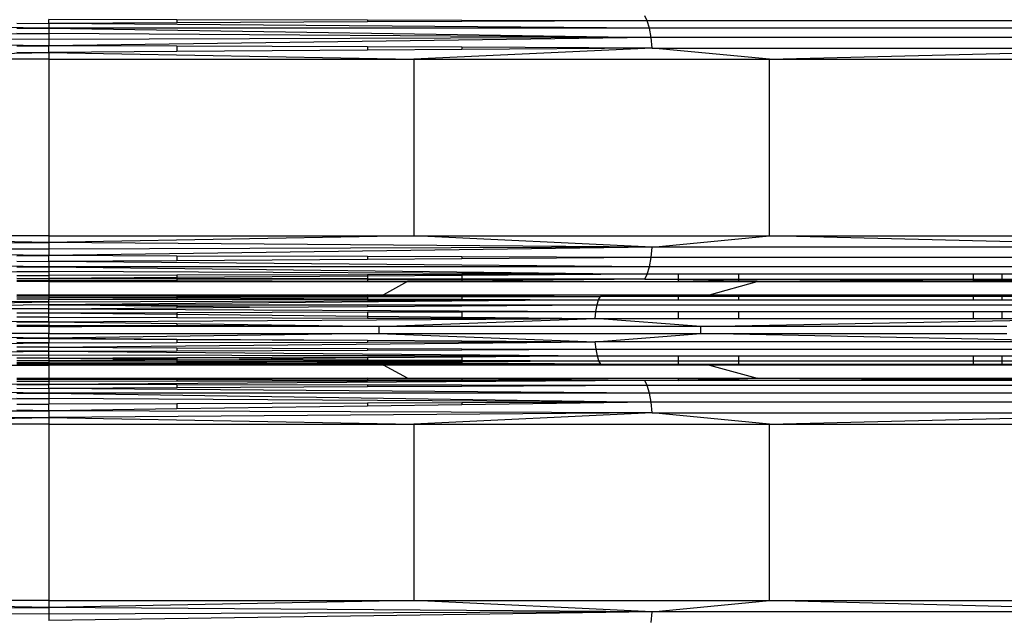
# Model space of a CAD drawing. Units: millimetres. Extents: x -491 to 8992, y 414 to 8232.
# Drawn here: x 5427 to 5554, y 3058 to 3135 of the extents above; entities that cross this region are included whole.
import ezdxf

# ---------------------------------------------------------------- set-up
doc = ezdxf.new("R2010")
doc.units = ezdxf.units.MM
doc.layers.add('Strefa bezpieczna', color=8, linetype='Continuous')
doc.dimstyles.get("Standard").update_dxf_attribs({"dimtxt": 180, "dimasz": 200, "dimexe": 0.18, "dimexo": 0.0625, "dimgap": 200, "dimtad": 0, "dimtih": 1, "dimtoh": 1, "dimlfac": 0.001, "dimzin": 0, "dimdsep": 46, "dimtxsty": 'Standard', "dimcen": 0.09, "dimse1": 1, "dimse2": 1, "dimadec": 0, "dimazin": 0, "dimtfac": 1, "dimtdec": 4, "dimtofl": 0, "dimtmove": 0, "dimatfit": 3, "dimfxl": 0, "dimtolj": 1, "dimtzin": 0, "dimarcsym": 0})

# ---------------------------------------------------------------- blocks, each defined once
blk = doc.blocks.new('*D2')
at = {"layer": 'Defpoints', "color": 0}
for p in [(6085.86, 5346.99), (650.94, 1708.32), (4395.58, 1708.32)]:
    blk.add_point(p, dxfattribs=at)
at = {"layer": 'Strefa bezpieczna', "color": 0, "lineweight": -2}
for p, q in [((650.94, 5146.99), (650.94, 3836.05)), ((650.94, 1908.32), (650.94, 3256.05))]:
    blk.add_line(p, q, dxfattribs=at)
at = {"layer": 'Strefa bezpieczna', "color": 0}
for points in [[(617.61, 5146.99), (684.28, 5146.99), (650.94, 5346.99)], [(617.61, 1908.32), (684.28, 1908.32), (650.94, 1708.32)]]:
    blk.add_solid(points, dxfattribs=at)
at = {"layer": 'Strefa bezpieczna', "color": 0, "insert": (650.94, 3546.05), "char_height": 180, "attachment_point": 5}
blk.add_mtext('\\A1;3.64', dxfattribs=at)
blk = doc.blocks.new('*D4')
at = {"layer": 'Defpoints', "color": 0}
for p in [(7028.03, 7571.07), (7028.03, 4598.64), (2787.31, 2368.09)]:
    blk.add_point(p, dxfattribs=at)
at = {"layer": 'Strefa bezpieczna', "color": 0, "lineweight": -2}
for p, q in [((2987.31, 7571.07), (4521.52, 7571.07)), ((6828.03, 7571.07), (5461.52, 7571.07))]:
    blk.add_line(p, q, dxfattribs=at)
at = {"layer": 'Strefa bezpieczna', "color": 0}
for points in [[(2987.31, 7604.41), (2987.31, 7537.74), (2787.31, 7571.07)], [(6828.03, 7604.41), (6828.03, 7537.74), (7028.03, 7571.07)]]:
    blk.add_solid(points, dxfattribs=at)
at = {"layer": 'Strefa bezpieczna', "color": 0, "insert": (4991.52, 7571.07), "char_height": 180, "attachment_point": 5}
blk.add_mtext('\\A1;4.24', dxfattribs=at)

msp = doc.modelspace()

# ---------------------------------------------------------------- linework, layer by layer
for p, q in [((5430.525, 3134.696), (5430.525, 3135.2)), ((5447.102, 3135.167), (5430.525, 3135.2)), ((5447.102, 3135.167), (5447.102, 3134.771)), ((5471.824, 3135.117), (5447.102, 3135.167)), ((5508.117, 3135.045), (5507.786, 3135.694)), ((5430.525, 3134.089), (5352.933, 3135.045)), ((5426.378, 3134.715), (5430.525, 3134.696)), ((5430.525, 3134.089), (5426.378, 3134.025)), ((5426.378, 3134.089), (5430.525, 3134.089)), ((5447.102, 3134.771), (5430.525, 3134.696)), ((5430.525, 3134.696), (5430.525, 3134.089)), ((5508.398, 3134.089), (5430.525, 3134.696)), ((5430.525, 3134.089), (5430.525, 3133.393)), ((5508.398, 3134.089), (5430.525, 3134.089)), ((5430.525, 3134.089), (5508.612, 3132.886)), ((5471.824, 3134.882), (5447.102, 3134.771)), ((5471.824, 3135.117), (5471.824, 3134.882)), ((5484.061, 3135.093), (5471.824, 3135.117)), ((5484.061, 3134.937), (5471.824, 3134.882)), ((5484.061, 3135.093), (5484.061, 3134.937)), ((5508.117, 3135.045), (5484.061, 3135.093)), ((5508.117, 3135.045), (5484.061, 3134.937)), ((5508.398, 3134.089), (5508.117, 3135.045)), ((5580.421, 3135.045), (5508.117, 3135.045)), ((5508.612, 3132.886), (5508.398, 3134.089)), ((5580.964, 3134.089), (5508.398, 3134.089)), ((5352.438, 3132.886), (5430.525, 3133.393)), ((5430.525, 3131.795), (5352.438, 3132.886)), ((5430.525, 3132.622), (5352.438, 3132.886)), ((5426.378, 3133.43), (5430.525, 3133.393)), ((5430.525, 3133.393), (5430.525, 3132.622)), ((5508.612, 3132.886), (5430.525, 3133.393)), ((5508.612, 3132.886), (5430.525, 3131.795)), ((5508.612, 3132.886), (5430.525, 3132.622)), ((5430.525, 3132.622), (5430.525, 3131.795)), ((5508.746, 3131.51), (5508.612, 3132.886)), ((5581.378, 3132.886), (5508.612, 3132.886)), ((5426.378, 3131.78), (5430.525, 3131.795)), ((5430.525, 3130.929), (5430.525, 3131.795)), ((5447.102, 3131.735), (5430.525, 3131.795)), ((5447.102, 3131.735), (5447.102, 3131.052)), ((5471.824, 3131.644), (5447.102, 3131.735)), ((5471.824, 3131.644), (5471.824, 3131.236)), ((5484.061, 3131.6), (5471.824, 3131.644)), ((5484.061, 3131.327), (5471.824, 3131.236)), ((5508.746, 3131.51), (5477.831, 3130.043)), ((5484.061, 3131.6), (5484.061, 3131.327)), ((5508.746, 3131.51), (5484.061, 3131.6)), ((5508.746, 3131.51), (5484.061, 3131.327)), ((5523.972, 3130.043), (5508.746, 3131.51)), ((5508.746, 3131.51), (5581.637, 3131.51)), ((5523.972, 3130.043), (5581.637, 3131.51)), ((5383.219, 3130.043), (5430.525, 3130.929)), ((5430.525, 3130.043), (5383.219, 3130.043)), ((5426.378, 3130.96), (5430.525, 3130.929)), ((5447.102, 3131.052), (5430.525, 3130.929)), ((5430.525, 3130.929), (5477.831, 3130.043)), ((5430.525, 3130.929), (5430.525, 3130.043)), ((5430.525, 3130.043), (5477.831, 3130.043)), ((5430.525, 3130.043), (5430.525, 3107.18)), ((5471.824, 3131.236), (5447.102, 3131.052)), ((5477.831, 3130.043), (5523.972, 3130.043)), ((5477.831, 3130.043), (5477.831, 3107.18)), ((5523.972, 3130.043), (5567.812, 3130.043)), ((5523.972, 3107.18), (5523.972, 3130.043)), ((5430.525, 3106.295), (5383.219, 3107.18)), ((5430.525, 3107.18), (5383.219, 3107.18)), ((5430.525, 3107.18), (5477.831, 3107.18)), ((5477.831, 3107.18), (5430.525, 3106.295)), ((5430.525, 3107.18), (5430.525, 3106.295)), ((5477.831, 3107.18), (5523.972, 3107.18)), ((5508.746, 3105.714), (5477.831, 3107.18)), ((5508.746, 3105.714), (5523.972, 3107.18)), ((5523.972, 3107.18), (5567.812, 3107.18)), ((5581.637, 3105.714), (5523.972, 3107.18)), ((5352.304, 3105.714), (5430.525, 3106.295)), ((5430.525, 3106.295), (5430.525, 3105.429)), ((5508.746, 3105.714), (5430.525, 3106.295)), ((5430.525, 3104.601), (5352.304, 3105.714)), ((5430.525, 3105.429), (5352.304, 3105.714)), ((5426.378, 3104.587), (5430.525, 3104.601)), ((5508.746, 3105.714), (5430.525, 3104.601)), ((5508.746, 3105.714), (5430.525, 3105.429)), ((5430.525, 3105.429), (5430.525, 3104.601)), ((5430.525, 3103.831), (5430.525, 3104.601)), ((5447.102, 3104.545), (5430.525, 3104.601)), ((5447.102, 3104.545), (5447.102, 3103.938)), ((5471.824, 3104.462), (5447.102, 3104.545)), ((5508.612, 3104.337), (5508.746, 3105.714)), ((5581.637, 3105.714), (5508.746, 3105.714)), ((5430.525, 3103.134), (5352.438, 3104.337)), ((5426.378, 3103.858), (5430.525, 3103.831)), ((5447.102, 3103.938), (5430.525, 3103.831)), ((5430.525, 3103.831), (5430.525, 3103.134)), ((5508.398, 3103.134), (5430.525, 3103.831)), ((5471.824, 3104.099), (5447.102, 3103.938)), ((5471.824, 3104.462), (5471.824, 3104.099)), ((5484.061, 3104.42), (5471.824, 3104.462)), ((5484.061, 3104.178), (5471.824, 3104.099)), ((5484.061, 3104.42), (5484.061, 3104.178)), ((5508.612, 3104.337), (5484.061, 3104.42)), ((5508.612, 3104.337), (5484.061, 3104.178)), ((5508.398, 3103.134), (5508.612, 3104.337)), ((5581.378, 3104.337), (5508.612, 3104.337)), ((5352.933, 3102.179), (5430.525, 3102.527)), ((5430.525, 3103.134), (5426.378, 3103.083)), ((5426.378, 3103.134), (5430.525, 3103.134)), ((5426.378, 3102.56), (5430.525, 3102.527)), ((5426.378, 3102.032), (5430.525, 3102.023)), ((5430.525, 3103.134), (5430.525, 3102.527)), ((5508.398, 3103.134), (5430.525, 3103.134)), ((5430.525, 3103.134), (5508.117, 3102.179)), ((5430.525, 3102.527), (5430.525, 3102.023)), ((5508.117, 3102.179), (5430.525, 3102.527)), ((5447.102, 3102.057), (5430.525, 3102.023)), ((5430.525, 3102.023), (5430.525, 3101.633)), ((5471.824, 3102.106), (5447.102, 3102.057)), ((5447.102, 3102.057), (5447.102, 3101.75)), ((5484.061, 3102.131), (5471.824, 3102.106)), ((5471.824, 3102.106), (5471.824, 3101.924)), ((5484.061, 3102.01), (5471.824, 3101.924)), ((5508.117, 3102.179), (5484.061, 3102.01)), ((5508.117, 3102.179), (5484.061, 3102.131)), ((5484.061, 3102.131), (5484.061, 3102.01)), ((5484.061, 3102.01), (5484.061, 3101.561)), ((5507.786, 3101.53), (5508.117, 3102.179)), ((5508.117, 3102.179), (5508.398, 3103.134)), ((5512.106, 3102.179), (5508.117, 3102.179)), ((5580.964, 3103.134), (5508.398, 3103.134)), ((5519.952, 3102.179), (5512.106, 3102.179)), ((5512.106, 3102.179), (5512.106, 3101.53)), ((5519.952, 3102.179), (5519.952, 3101.53)), ((5550.379, 3102.179), (5519.952, 3102.179)), ((5550.379, 3102.179), (5550.379, 3101.53)), ((5554.058, 3102.179), (5550.379, 3102.179)), ((5554.058, 3102.179), (5554.058, 3101.53)), ((5580.421, 3102.179), (5554.058, 3102.179)), ((5426.378, 3101.662), (5430.525, 3101.633)), ((5426.378, 3101.627), (5430.525, 3101.633)), ((5426.378, 3101.353), (5430.525, 3101.365)), ((5430.525, 3101.226), (5426.378, 3101.226)), ((5447.102, 3101.75), (5430.525, 3101.633)), ((5430.525, 3101.633), (5430.525, 3101.365)), ((5447.102, 3101.611), (5430.525, 3101.633)), ((5447.102, 3101.4), (5430.525, 3101.365)), ((5430.525, 3101.365), (5430.525, 3101.226)), ((5430.525, 3101.365), (5447.102, 3101.315)), ((5430.525, 3101.226), (5430.525, 3099.506)), ((5430.525, 3101.226), (5447.102, 3101.226)), ((5471.824, 3101.924), (5447.102, 3101.75)), ((5447.102, 3101.75), (5447.102, 3101.611)), ((5471.824, 3101.578), (5447.102, 3101.611)), ((5447.102, 3101.611), (5447.102, 3101.4)), ((5471.824, 3101.453), (5447.102, 3101.4)), ((5447.102, 3101.4), (5447.102, 3101.315)), ((5447.102, 3101.315), (5471.824, 3101.226)), ((5447.102, 3101.315), (5447.102, 3101.226)), ((5447.102, 3101.226), (5471.824, 3101.226)), ((5471.824, 3101.924), (5471.824, 3101.578)), ((5471.824, 3101.578), (5471.824, 3101.453)), ((5484.061, 3101.561), (5471.824, 3101.578)), ((5484.061, 3101.479), (5471.824, 3101.453)), ((5471.824, 3101.453), (5471.824, 3101.226)), ((5471.824, 3101.226), (5477.005, 3101.226)), ((5477.005, 3101.226), (5473.892, 3099.506)), ((5484.061, 3101.295), (5477.005, 3101.226)), ((5477.005, 3101.226), (5484.061, 3101.226)), ((5507.786, 3101.53), (5484.061, 3101.561)), ((5484.061, 3101.561), (5484.061, 3101.479)), ((5507.786, 3101.53), (5484.061, 3101.295)), ((5507.786, 3101.53), (5484.061, 3101.479)), ((5484.061, 3101.479), (5484.061, 3101.295)), ((5484.061, 3101.295), (5484.061, 3101.226)), ((5484.061, 3101.226), (5512.106, 3101.226)), ((5512.106, 3101.439), (5507.786, 3101.53)), ((5507.786, 3101.53), (5512.106, 3101.53)), ((5512.106, 3101.53), (5519.952, 3101.53)), ((5519.952, 3101.466), (5512.106, 3101.53)), ((5512.106, 3101.53), (5512.106, 3101.439)), ((5512.106, 3101.439), (5512.106, 3101.226)), ((5519.952, 3101.276), (5512.106, 3101.439)), ((5512.106, 3101.226), (5519.952, 3101.226)), ((5516.192, 3099.506), (5522.34, 3101.226)), ((5519.952, 3101.53), (5550.379, 3101.53)), ((5519.952, 3101.53), (5519.952, 3101.466)), ((5543.842, 3101.34), (5519.952, 3101.466)), ((5519.952, 3101.466), (5519.952, 3101.276)), ((5519.952, 3101.276), (5519.952, 3101.226)), ((5522.34, 3101.226), (5519.952, 3101.276)), ((5519.952, 3101.226), (5522.34, 3101.226)), ((5522.34, 3101.226), (5543.842, 3101.34)), ((5522.34, 3101.226), (5550.379, 3101.226)), ((5543.842, 3101.34), (5550.379, 3101.374)), ((5550.379, 3101.305), (5543.842, 3101.34)), ((5550.379, 3101.53), (5550.379, 3101.374)), ((5550.379, 3101.53), (5554.058, 3101.53)), ((5550.379, 3101.374), (5554.058, 3101.394)), ((5550.379, 3101.374), (5550.379, 3101.305)), ((5550.379, 3101.305), (5550.379, 3101.226)), ((5554.058, 3101.286), (5550.379, 3101.305)), ((5550.379, 3101.226), (5554.058, 3101.226)), ((5554.058, 3101.53), (5554.058, 3101.394)), ((5554.058, 3101.394), (5579.781, 3101.53)), ((5554.058, 3101.53), (5579.781, 3101.53)), ((5554.058, 3101.394), (5554.058, 3101.286)), ((5554.058, 3101.286), (5554.058, 3101.226)), ((5565.414, 3101.226), (5554.058, 3101.286)), ((5554.058, 3101.226), (5565.414, 3101.226)), ((5426.378, 3099.506), (5430.525, 3099.506)), ((5430.525, 3099.41), (5426.378, 3099.404)), ((5430.525, 3099.506), (5430.525, 3099.41)), ((5430.525, 3099.506), (5447.102, 3099.506)), ((5447.102, 3099.447), (5430.525, 3099.41)), ((5430.525, 3099.41), (5430.525, 3099.227)), ((5430.525, 3099.41), (5447.102, 3099.384)), ((5447.102, 3099.506), (5471.824, 3099.506)), ((5471.824, 3099.506), (5447.102, 3099.447)), ((5447.102, 3099.506), (5447.102, 3099.447)), ((5447.102, 3099.447), (5447.102, 3099.384)), ((5447.102, 3099.384), (5471.824, 3099.345)), ((5447.102, 3099.384), (5447.102, 3099.243)), ((5471.824, 3099.506), (5471.824, 3099.345)), ((5471.824, 3099.506), (5473.892, 3099.506)), ((5473.892, 3099.506), (5484.061, 3099.502)), ((5473.892, 3099.506), (5484.061, 3099.431)), ((5484.061, 3099.502), (5512.106, 3099.506)), ((5484.061, 3099.502), (5484.061, 3099.431)), ((5484.061, 3099.431), (5502.028, 3099.298)), ((5484.061, 3099.431), (5484.061, 3099.326)), ((5502.028, 3099.298), (5512.106, 3099.446)), ((5512.106, 3099.446), (5516.192, 3099.506)), ((5512.106, 3099.506), (5512.106, 3099.446)), ((5512.106, 3099.506), (5516.192, 3099.506)), ((5512.106, 3099.446), (5512.106, 3099.298)), ((5516.192, 3099.506), (5519.952, 3099.506)), ((5519.952, 3099.506), (5519.952, 3099.298)), ((5519.952, 3099.506), (5550.379, 3099.506)), ((5550.379, 3099.506), (5550.379, 3099.298)), ((5550.379, 3099.506), (5554.058, 3099.506)), ((5554.058, 3099.506), (5554.058, 3099.298)), ((5554.058, 3099.506), (5556.382, 3099.506)), ((5430.525, 3098.613), (5359.249, 3098.852)), ((5359.589, 3097.371), (5430.525, 3098.613)), ((5430.525, 3098.197), (5359.589, 3097.371)), ((5430.525, 3099.227), (5426.378, 3099.231)), ((5430.525, 3099.227), (5426.378, 3099.205)), ((5430.525, 3098.959), (5426.378, 3098.953)), ((5430.525, 3099.227), (5447.102, 3099.243)), ((5430.525, 3099.227), (5430.525, 3098.959)), ((5430.525, 3099.227), (5447.102, 3099.14)), ((5430.525, 3098.613), (5430.525, 3098.959)), ((5430.525, 3098.959), (5447.102, 3098.934)), ((5430.525, 3098.613), (5501.801, 3098.852)), ((5501.801, 3098.852), (5430.525, 3098.197)), ((5430.525, 3098.197), (5430.525, 3098.613)), ((5430.525, 3097.719), (5430.525, 3098.197)), ((5430.525, 3098.197), (5447.102, 3098.197)), ((5447.102, 3098.004), (5430.525, 3098.197)), ((5447.102, 3099.243), (5471.824, 3099.268)), ((5447.102, 3099.243), (5447.102, 3099.14)), ((5447.102, 3099.14), (5471.824, 3099.01)), ((5447.102, 3099.14), (5447.102, 3098.934)), ((5447.102, 3098.934), (5471.824, 3098.897)), ((5447.102, 3098.197), (5447.102, 3098.004)), ((5447.102, 3098.197), (5471.824, 3098.197)), ((5471.824, 3099.345), (5471.824, 3099.268)), ((5471.824, 3099.345), (5484.061, 3099.326)), ((5471.824, 3099.268), (5484.061, 3099.28)), ((5471.824, 3099.268), (5471.824, 3099.01)), ((5471.824, 3099.01), (5484.061, 3098.945)), ((5471.824, 3099.01), (5471.824, 3098.897)), ((5471.824, 3098.897), (5484.061, 3098.879)), ((5471.824, 3098.197), (5471.824, 3097.996)), ((5471.824, 3098.197), (5484.061, 3098.197)), ((5484.061, 3099.326), (5502.028, 3099.298)), ((5484.061, 3099.326), (5484.061, 3099.28)), ((5484.061, 3099.28), (5502.028, 3099.298)), ((5484.061, 3099.28), (5484.061, 3098.945)), ((5484.061, 3098.945), (5501.801, 3098.852)), ((5484.061, 3098.945), (5484.061, 3098.879)), ((5484.061, 3098.879), (5501.801, 3098.852)), ((5484.061, 3098.197), (5484.061, 3098.079)), ((5484.061, 3098.197), (5501.608, 3098.197)), ((5484.061, 3098.079), (5501.608, 3098.197)), ((5501.461, 3097.371), (5501.608, 3098.197)), ((5501.608, 3098.197), (5501.801, 3098.852)), ((5501.608, 3098.197), (5567.847, 3098.197)), ((5501.801, 3098.852), (5502.028, 3099.298)), ((5501.801, 3098.852), (5512.106, 3098.852)), ((5512.106, 3099.298), (5502.028, 3099.298)), ((5519.952, 3099.298), (5512.106, 3099.298)), ((5512.106, 3099.298), (5512.106, 3098.852)), ((5512.106, 3098.852), (5519.952, 3098.852)), ((5519.952, 3099.298), (5519.952, 3098.852)), ((5550.379, 3099.298), (5519.952, 3099.298)), ((5519.952, 3098.852), (5550.379, 3098.852)), ((5550.379, 3099.298), (5550.379, 3098.852)), ((5554.058, 3099.298), (5550.379, 3099.298)), ((5550.379, 3098.852), (5554.058, 3098.852)), ((5554.058, 3099.298), (5554.058, 3098.852)), ((5568.659, 3099.298), (5554.058, 3099.298)), ((5554.058, 3098.852), (5568.22, 3098.852)), ((5430.525, 3097.719), (5359.589, 3097.371)), ((5426.378, 3097.201), (5430.525, 3097.19)), ((5430.525, 3097.19), (5426.378, 3097.146)), ((5430.525, 3097.719), (5447.102, 3097.83)), ((5430.525, 3097.19), (5430.525, 3097.719)), ((5430.525, 3097.719), (5501.461, 3097.371)), ((5430.525, 3097.19), (5447.102, 3097.233)), ((5430.525, 3096.623), (5430.525, 3097.19)), ((5430.525, 3097.19), (5447.102, 3097.012)), ((5456.556, 3097.894), (5447.102, 3098.004)), ((5447.102, 3098.004), (5447.102, 3097.83)), ((5447.102, 3097.83), (5456.556, 3097.894)), ((5447.102, 3097.233), (5471.824, 3097.296)), ((5447.102, 3097.233), (5447.102, 3097.012)), ((5447.102, 3097.012), (5447.102, 3096.577)), ((5447.102, 3097.012), (5471.824, 3096.745)), ((5456.556, 3097.894), (5471.824, 3097.996)), ((5471.824, 3097.996), (5484.061, 3098.079)), ((5471.824, 3097.296), (5484.061, 3097.327)), ((5471.824, 3097.296), (5471.824, 3096.745)), ((5484.061, 3097.327), (5501.461, 3097.371)), ((5484.061, 3097.327), (5484.061, 3096.613)), ((5501.369, 3096.427), (5501.461, 3097.371)), ((5501.461, 3097.371), (5512.106, 3097.371)), ((5512.106, 3097.371), (5512.106, 3096.427)), ((5512.106, 3097.371), (5519.952, 3097.371)), ((5519.952, 3097.371), (5519.952, 3096.427)), ((5519.952, 3097.371), (5550.379, 3097.371)), ((5550.379, 3097.371), (5550.379, 3096.427)), ((5550.379, 3097.371), (5554.058, 3097.371)), ((5554.058, 3097.371), (5554.058, 3096.427)), ((5554.058, 3097.371), (5567.563, 3097.371)), ((5430.525, 3096.029), (5359.681, 3096.427)), ((5430.525, 3096.623), (5426.378, 3096.611)), ((5426.378, 3095.97), (5430.525, 3096.029)), ((5430.525, 3096.029), (5430.525, 3096.623)), ((5430.525, 3096.623), (5447.102, 3096.577)), ((5430.525, 3096.029), (5501.369, 3096.427)), ((5430.525, 3096.029), (5430.525, 3095.543)), ((5430.525, 3096.029), (5447.102, 3095.793)), ((5447.102, 3096.577), (5471.824, 3096.509)), ((5447.102, 3095.793), (5447.102, 3095.519)), ((5447.102, 3095.793), (5468.604, 3095.488)), ((5471.824, 3096.745), (5471.824, 3096.509)), ((5471.824, 3096.745), (5484.061, 3096.613)), ((5471.824, 3096.509), (5484.061, 3096.475)), ((5473.325, 3095.421), (5501.369, 3096.427)), ((5484.061, 3096.613), (5484.061, 3096.475)), ((5484.061, 3096.613), (5501.369, 3096.427)), ((5484.061, 3096.475), (5501.369, 3096.427)), ((5515.072, 3095.421), (5501.369, 3096.427)), ((5501.369, 3096.427), (5512.106, 3096.427)), ((5512.106, 3096.427), (5519.952, 3096.427)), ((5515.072, 3095.421), (5567.385, 3096.427)), ((5519.952, 3096.427), (5550.379, 3096.427)), ((5550.379, 3096.427), (5554.058, 3096.427)), ((5554.058, 3096.427), (5567.385, 3096.427)), ((5430.525, 3093.892), (5387.725, 3094.5)), ((5430.525, 3094.5), (5387.725, 3094.5)), ((5430.525, 3095.543), (5426.378, 3095.534)), ((5430.525, 3095.421), (5426.378, 3095.421)), ((5430.525, 3095.543), (5430.525, 3095.421)), ((5434.823, 3095.421), (5430.525, 3095.543)), ((5430.525, 3095.543), (5447.102, 3095.519)), ((5430.525, 3095.421), (5430.525, 3094.5)), ((5430.525, 3095.421), (5434.823, 3095.421)), ((5430.525, 3094.5), (5473.325, 3094.5)), ((5430.525, 3093.892), (5430.525, 3094.5)), ((5473.325, 3094.5), (5430.525, 3093.892)), ((5447.102, 3095.421), (5434.823, 3095.421)), ((5447.102, 3095.519), (5468.604, 3095.488)), ((5473.325, 3095.421), (5447.102, 3095.519)), ((5447.102, 3095.519), (5447.102, 3095.421)), ((5473.325, 3095.421), (5447.102, 3095.421)), ((5468.604, 3095.488), (5473.325, 3095.421)), ((5515.072, 3095.421), (5473.325, 3095.421)), ((5473.325, 3095.421), (5473.325, 3094.5)), ((5473.325, 3094.5), (5515.072, 3094.5)), ((5473.325, 3094.5), (5501.373, 3093.439)), ((5501.373, 3093.439), (5515.072, 3094.5)), ((5515.072, 3094.5), (5515.072, 3095.421)), ((5554.737, 3095.421), (5515.072, 3095.421)), ((5515.072, 3094.5), (5554.737, 3094.5)), ((5567.392, 3093.439), (5515.072, 3094.5)), ((5359.575, 3092.45), (5430.525, 3093.298)), ((5427.258, 3093.871), (5426.378, 3093.866)), ((5426.378, 3093.388), (5430.525, 3093.298)), ((5430.525, 3093.298), (5426.378, 3093.306)), ((5430.525, 3093.892), (5427.258, 3093.871)), ((5430.525, 3093.832), (5427.258, 3093.871)), ((5430.525, 3093.892), (5430.525, 3093.832)), ((5430.525, 3093.892), (5433.263, 3093.875)), ((5430.525, 3093.832), (5433.263, 3093.875)), ((5430.525, 3093.832), (5430.525, 3093.298)), ((5430.525, 3093.832), (5447.102, 3093.74)), ((5430.525, 3092.731), (5501.373, 3093.439)), ((5430.525, 3093.298), (5447.102, 3093.331)), ((5430.525, 3092.731), (5430.525, 3093.298)), ((5433.263, 3093.875), (5447.102, 3093.786)), ((5447.102, 3093.786), (5447.102, 3093.74)), ((5447.102, 3093.786), (5471.824, 3093.628)), ((5447.102, 3093.74), (5447.102, 3093.331)), ((5447.102, 3093.74), (5471.824, 3093.628)), ((5447.102, 3093.331), (5471.824, 3093.38)), ((5471.824, 3093.628), (5471.824, 3093.38)), ((5471.824, 3093.628), (5484.061, 3093.55)), ((5471.824, 3093.38), (5484.061, 3093.405)), ((5484.061, 3093.55), (5484.061, 3093.405)), ((5484.061, 3093.55), (5501.373, 3093.439)), ((5484.061, 3093.405), (5501.373, 3093.439)), ((5501.475, 3092.45), (5501.373, 3093.439)), ((5567.392, 3093.439), (5501.373, 3093.439)), ((5359.413, 3091.601), (5430.525, 3092.202)), ((5359.413, 3091.601), (5430.525, 3091.724)), ((5430.525, 3092.731), (5426.378, 3092.714)), ((5430.525, 3092.202), (5426.378, 3092.217)), ((5430.525, 3092.202), (5430.525, 3092.731)), ((5430.525, 3092.731), (5447.102, 3092.665)), ((5430.525, 3092.202), (5447.102, 3092.26)), ((5430.525, 3091.724), (5430.525, 3092.202)), ((5430.525, 3092.202), (5501.637, 3091.601)), ((5430.525, 3091.308), (5430.525, 3091.724)), ((5430.525, 3091.724), (5501.637, 3091.601)), ((5447.102, 3092.665), (5447.102, 3092.26)), ((5447.102, 3092.665), (5471.824, 3092.567)), ((5447.102, 3092.26), (5471.824, 3092.347)), ((5471.824, 3092.567), (5471.824, 3092.347)), ((5471.824, 3092.567), (5484.061, 3092.519)), ((5471.824, 3092.347), (5484.061, 3092.389)), ((5484.061, 3092.519), (5484.061, 3092.389)), ((5484.061, 3092.519), (5501.475, 3092.45)), ((5484.061, 3092.389), (5501.475, 3092.45)), ((5501.475, 3092.45), (5567.59, 3092.45)), ((5501.637, 3091.601), (5501.475, 3092.45)), ((5358.954, 3090.54), (5430.525, 3090.415)), ((5430.525, 3091.308), (5426.378, 3091.325)), ((5430.525, 3091.308), (5426.378, 3091.287)), ((5426.378, 3090.999), (5430.525, 3090.962)), ((5430.525, 3090.962), (5426.378, 3090.961)), ((5430.525, 3090.694), (5426.378, 3090.709)), ((5430.525, 3090.51), (5426.378, 3090.512)), ((5430.525, 3091.308), (5447.102, 3091.376)), ((5430.525, 3091.308), (5430.525, 3090.962)), ((5430.525, 3091.308), (5447.102, 3091.225)), ((5447.102, 3091.111), (5430.525, 3090.962)), ((5430.525, 3090.962), (5430.525, 3090.694)), ((5430.525, 3090.962), (5447.102, 3090.959)), ((5447.102, 3090.864), (5430.525, 3090.962)), ((5430.525, 3090.694), (5447.102, 3090.754)), ((5430.525, 3090.694), (5430.525, 3090.51)), ((5430.525, 3090.694), (5447.102, 3090.658)), ((5430.525, 3090.51), (5447.102, 3090.517)), ((5430.525, 3090.415), (5430.525, 3090.51)), ((5473.892, 3090.415), (5430.525, 3090.51)), ((5447.102, 3091.376), (5471.824, 3091.478)), ((5447.102, 3091.376), (5447.102, 3091.225)), ((5447.102, 3091.225), (5455.216, 3091.184)), ((5447.102, 3091.225), (5447.102, 3091.111)), ((5455.216, 3091.184), (5447.102, 3091.111)), ((5447.102, 3091.111), (5447.102, 3090.959)), ((5447.102, 3090.959), (5471.824, 3090.955)), ((5447.102, 3090.959), (5447.102, 3090.864)), ((5458.785, 3090.795), (5447.102, 3090.864)), ((5447.102, 3090.864), (5447.102, 3090.754)), ((5447.102, 3090.754), (5458.785, 3090.795)), ((5447.102, 3090.754), (5447.102, 3090.658)), ((5447.102, 3090.658), (5471.824, 3090.605)), ((5447.102, 3090.658), (5447.102, 3090.517)), ((5447.102, 3090.517), (5471.824, 3090.528)), ((5471.824, 3091.333), (5455.216, 3091.184)), ((5455.216, 3091.184), (5471.824, 3091.101)), ((5458.785, 3090.795), (5471.824, 3090.842)), ((5471.824, 3090.719), (5458.785, 3090.795)), ((5471.824, 3091.478), (5484.061, 3091.529)), ((5471.824, 3091.478), (5471.824, 3091.333)), ((5484.061, 3091.443), (5471.824, 3091.333)), ((5471.824, 3091.333), (5471.824, 3091.101)), ((5471.824, 3091.101), (5471.824, 3090.955)), ((5471.824, 3091.101), (5484.061, 3091.039)), ((5471.824, 3090.955), (5471.824, 3090.842)), ((5471.824, 3090.955), (5484.061, 3090.953)), ((5471.824, 3090.842), (5484.061, 3090.886)), ((5471.824, 3090.842), (5471.824, 3090.719)), ((5484.061, 3090.647), (5471.824, 3090.719)), ((5471.824, 3090.719), (5471.824, 3090.605)), ((5471.824, 3090.605), (5484.061, 3090.579)), ((5471.824, 3090.605), (5471.824, 3090.528)), ((5471.824, 3090.528), (5484.061, 3090.533)), ((5473.892, 3090.415), (5502.096, 3090.54)), ((5484.061, 3091.529), (5501.637, 3091.601)), ((5501.637, 3091.601), (5484.061, 3091.443)), ((5484.061, 3091.529), (5484.061, 3091.443)), ((5484.061, 3091.443), (5484.061, 3091.039)), ((5484.061, 3091.039), (5484.061, 3090.953)), ((5484.061, 3091.039), (5501.849, 3090.95)), ((5484.061, 3090.953), (5484.061, 3090.886)), ((5484.061, 3090.953), (5501.849, 3090.95)), ((5484.061, 3090.886), (5501.849, 3090.95)), ((5484.061, 3090.886), (5484.061, 3090.647)), ((5502.096, 3090.54), (5484.061, 3090.647)), ((5484.061, 3090.647), (5484.061, 3090.579)), ((5484.061, 3090.579), (5502.096, 3090.54)), ((5484.061, 3090.579), (5484.061, 3090.533)), ((5484.061, 3090.533), (5502.096, 3090.54)), ((5501.849, 3090.95), (5501.637, 3091.601)), ((5501.637, 3091.601), (5512.106, 3091.601)), ((5502.096, 3090.54), (5501.849, 3090.95)), ((5501.849, 3090.95), (5512.106, 3090.95)), ((5516.192, 3090.415), (5502.096, 3090.54)), ((5502.096, 3090.54), (5512.106, 3090.54)), ((5512.106, 3091.601), (5512.106, 3090.95)), ((5512.106, 3091.601), (5519.952, 3091.601)), ((5512.106, 3090.95), (5512.106, 3090.54)), ((5512.106, 3090.95), (5519.952, 3090.95)), ((5512.106, 3090.54), (5519.952, 3090.54)), ((5519.952, 3091.601), (5519.952, 3090.95)), ((5519.952, 3091.601), (5550.379, 3091.601)), ((5519.952, 3090.95), (5519.952, 3090.54)), ((5519.952, 3090.95), (5550.379, 3090.95)), ((5519.952, 3090.54), (5550.379, 3090.54)), ((5550.379, 3091.601), (5550.379, 3090.95)), ((5550.379, 3091.601), (5554.058, 3091.601)), ((5550.379, 3090.95), (5550.379, 3090.54)), ((5550.379, 3090.95), (5554.058, 3090.95)), ((5550.379, 3090.54), (5554.058, 3090.54)), ((5554.058, 3091.601), (5554.058, 3090.95)), ((5554.058, 3091.601), (5567.904, 3091.601)), ((5554.058, 3090.95), (5554.058, 3090.54)), ((5554.058, 3090.95), (5568.313, 3090.95)), ((5554.058, 3090.54), (5568.789, 3090.54)), ((5387.158, 3090.415), (5430.525, 3090.415)), ((5473.892, 3090.415), (5430.525, 3090.415)), ((5430.525, 3090.415), (5430.525, 3088.695)), ((5477.005, 3088.695), (5473.892, 3090.415)), ((5516.192, 3090.415), (5473.892, 3090.415)), ((5556.382, 3090.415), (5516.192, 3090.415)), ((5516.192, 3090.415), (5522.34, 3088.695)), ((5430.525, 3087.898), (5353.264, 3088.391)), ((5426.378, 3088.695), (5430.525, 3088.695)), ((5426.378, 3088.568), (5430.525, 3088.556)), ((5430.525, 3088.288), (5426.378, 3088.293)), ((5426.378, 3087.889), (5430.525, 3087.898)), ((5430.525, 3088.695), (5430.525, 3088.556)), ((5430.525, 3088.695), (5447.102, 3088.695)), ((5447.102, 3088.605), (5430.525, 3088.556)), ((5430.525, 3088.556), (5430.525, 3088.288)), ((5447.102, 3088.52), (5430.525, 3088.556)), ((5507.786, 3088.391), (5430.525, 3087.898)), ((5447.102, 3088.31), (5430.525, 3088.288)), ((5430.525, 3088.288), (5430.525, 3087.898)), ((5430.525, 3087.393), (5430.525, 3087.898)), ((5447.102, 3087.864), (5430.525, 3087.898)), ((5447.102, 3088.695), (5471.824, 3088.695)), ((5471.824, 3088.695), (5447.102, 3088.605)), ((5447.102, 3088.695), (5447.102, 3088.605)), ((5447.102, 3088.605), (5447.102, 3088.52)), ((5447.102, 3088.52), (5447.102, 3088.31)), ((5471.824, 3088.468), (5447.102, 3088.52)), ((5471.824, 3088.343), (5447.102, 3088.31)), ((5471.824, 3088.695), (5471.824, 3088.468)), ((5471.824, 3088.695), (5477.005, 3088.695)), ((5471.824, 3088.468), (5471.824, 3088.343)), ((5484.061, 3088.442), (5471.824, 3088.468)), ((5484.061, 3088.359), (5471.824, 3088.343)), ((5477.005, 3088.695), (5484.061, 3088.695)), ((5484.061, 3088.625), (5477.005, 3088.695)), ((5484.061, 3088.695), (5512.106, 3088.695)), ((5484.061, 3088.695), (5484.061, 3088.625)), ((5507.786, 3088.391), (5484.061, 3088.625)), ((5484.061, 3088.625), (5484.061, 3088.442)), ((5484.061, 3088.442), (5484.061, 3088.359)), ((5507.786, 3088.391), (5484.061, 3088.442)), ((5507.786, 3088.391), (5484.061, 3088.359)), ((5507.786, 3088.391), (5512.106, 3088.481)), ((5508.117, 3087.742), (5507.786, 3088.391)), ((5512.106, 3088.391), (5507.786, 3088.391)), ((5512.106, 3088.695), (5512.106, 3088.481)), ((5512.106, 3088.695), (5519.952, 3088.695)), ((5512.106, 3088.481), (5519.952, 3088.645)), ((5512.106, 3088.481), (5512.106, 3088.391)), ((5512.106, 3088.391), (5519.952, 3088.455)), ((5519.952, 3088.391), (5512.106, 3088.391)), ((5519.952, 3088.695), (5519.952, 3088.645)), ((5519.952, 3088.645), (5522.34, 3088.695)), ((5519.952, 3088.695), (5522.34, 3088.695)), ((5519.952, 3088.645), (5519.952, 3088.455)), ((5519.952, 3088.455), (5543.842, 3088.581)), ((5519.952, 3088.455), (5519.952, 3088.391)), ((5550.379, 3088.391), (5519.952, 3088.391)), ((5522.34, 3088.695), (5550.379, 3088.695)), ((5543.842, 3088.581), (5522.34, 3088.695)), ((5543.842, 3088.581), (5550.379, 3088.616)), ((5550.379, 3088.547), (5543.842, 3088.581)), ((5550.379, 3088.695), (5554.058, 3088.695)), ((5550.379, 3088.695), (5550.379, 3088.616)), ((5550.379, 3088.616), (5554.058, 3088.635)), ((5550.379, 3088.616), (5550.379, 3088.547)), ((5550.379, 3088.547), (5550.379, 3088.391)), ((5554.058, 3088.527), (5550.379, 3088.547)), ((5554.058, 3088.391), (5550.379, 3088.391)), ((5554.058, 3088.695), (5565.414, 3088.695)), ((5554.058, 3088.695), (5554.058, 3088.635)), ((5554.058, 3088.635), (5565.414, 3088.695)), ((5554.058, 3088.635), (5554.058, 3088.527)), ((5554.058, 3088.527), (5554.058, 3088.391)), ((5579.781, 3088.391), (5554.058, 3088.527)), ((5579.781, 3088.391), (5554.058, 3088.391)), ((5430.525, 3086.786), (5352.933, 3087.742)), ((5426.378, 3087.412), (5430.525, 3087.393)), ((5430.525, 3086.786), (5426.378, 3086.722)), ((5426.378, 3086.786), (5430.525, 3086.786)), ((5447.102, 3087.468), (5430.525, 3087.393)), ((5430.525, 3087.393), (5430.525, 3086.786)), ((5508.398, 3086.786), (5430.525, 3087.393)), ((5430.525, 3086.786), (5430.525, 3086.09)), ((5508.398, 3086.786), (5430.525, 3086.786)), ((5430.525, 3086.786), (5508.612, 3085.584)), ((5447.102, 3087.864), (5447.102, 3087.468)), ((5471.824, 3087.815), (5447.102, 3087.864)), ((5471.824, 3087.579), (5447.102, 3087.468)), ((5471.824, 3087.815), (5471.824, 3087.579)), ((5484.061, 3087.79), (5471.824, 3087.815)), ((5484.061, 3087.634), (5471.824, 3087.579)), ((5484.061, 3087.79), (5484.061, 3087.634)), ((5508.117, 3087.742), (5484.061, 3087.79)), ((5508.117, 3087.742), (5484.061, 3087.634)), ((5508.398, 3086.786), (5508.117, 3087.742)), ((5580.421, 3087.742), (5508.117, 3087.742)), ((5508.612, 3085.584), (5508.398, 3086.786)), ((5580.964, 3086.786), (5508.398, 3086.786)), ((5352.438, 3085.584), (5430.525, 3086.09)), ((5426.378, 3086.127), (5430.525, 3086.09)), ((5430.525, 3086.09), (5430.525, 3085.32)), ((5508.612, 3085.584), (5430.525, 3086.09)), ((5447.102, 3085.376), (5430.525, 3085.32)), ((5471.824, 3085.459), (5447.102, 3085.376)), ((5447.102, 3085.376), (5447.102, 3084.724)), ((5484.061, 3085.501), (5471.824, 3085.459)), ((5471.824, 3085.459), (5471.824, 3085.069)), ((5508.612, 3085.584), (5484.061, 3085.24)), ((5508.612, 3085.584), (5484.061, 3085.501)), ((5484.061, 3085.501), (5484.061, 3085.24)), ((5508.746, 3084.207), (5508.612, 3085.584)), ((5581.378, 3085.584), (5508.612, 3085.584)), ((5352.304, 3084.207), (5430.525, 3084.492)), ((5352.304, 3084.207), (5430.525, 3083.626)), ((5426.378, 3085.334), (5430.525, 3085.32)), ((5430.525, 3084.492), (5426.378, 3084.55)), ((5430.525, 3084.492), (5430.525, 3085.32)), ((5447.102, 3084.724), (5430.525, 3084.492)), ((5508.746, 3084.207), (5430.525, 3084.492)), ((5430.525, 3084.492), (5430.525, 3083.626)), ((5508.746, 3084.207), (5430.525, 3083.626)), ((5471.824, 3085.069), (5447.102, 3084.724)), ((5484.061, 3085.24), (5471.824, 3085.069)), ((5508.746, 3084.207), (5477.831, 3082.741)), ((5523.972, 3082.741), (5508.746, 3084.207)), ((5508.746, 3084.207), (5581.637, 3084.207)), ((5523.972, 3082.741), (5581.637, 3084.207)), ((5383.219, 3082.741), (5430.525, 3083.626)), ((5430.525, 3083.626), (5477.831, 3082.741)), ((5430.525, 3083.626), (5430.525, 3082.741)), ((5430.525, 3082.741), (5383.219, 3082.741)), ((5430.525, 3082.741), (5477.831, 3082.741)), ((5430.525, 3082.741), (5430.525, 3059.877)), ((5477.831, 3082.741), (5523.972, 3082.741)), ((5477.831, 3082.741), (5477.831, 3059.877)), ((5523.972, 3082.741), (5567.812, 3082.741)), ((5523.972, 3059.877), (5523.972, 3082.741)), ((5430.525, 3058.992), (5383.219, 3059.877)), ((5430.525, 3059.877), (5383.219, 3059.877)), ((5430.525, 3059.877), (5477.831, 3059.877)), ((5477.831, 3059.877), (5430.525, 3058.992)), ((5430.525, 3059.877), (5430.525, 3058.992)), ((5477.831, 3059.877), (5523.972, 3059.877)), ((5508.746, 3058.411), (5477.831, 3059.877)), ((5508.746, 3058.411), (5523.972, 3059.877)), ((5523.972, 3059.877), (5567.812, 3059.877)), ((5581.637, 3058.411), (5523.972, 3059.877)), ((5352.304, 3058.411), (5430.525, 3058.992)), ((5430.525, 3058.992), (5430.525, 3058.126)), ((5508.746, 3058.411), (5430.525, 3058.992)), ((5430.525, 3058.126), (5352.304, 3058.411)), ((5508.746, 3058.411), (5430.525, 3057.298)), ((5508.746, 3058.411), (5430.525, 3058.126)), ((5430.525, 3058.126), (5430.525, 3057.298)), ((5508.612, 3057.034), (5508.746, 3058.411)), ((5581.637, 3058.411), (5508.746, 3058.411))]:
    msp.add_line(p, q)

# ---------------------------------------------------------------- dimensions: what is measured, and where the dimension line sits
at = {"layer": 'Strefa bezpieczna'}
dim = msp.add_linear_dim(base=(7028.026, 7571.074), p1=(2787.307, 2368.085), p2=(7028.026, 4598.636), dimstyle='Standard', dxfattribs=at)
dim.commit()
dim.dimension.update_dxf_attribs({"geometry": '*D4', "text_midpoint": (4991.521, 7571.074), "dimtype": 160})
dim = msp.add_linear_dim(base=(650.943, 1708.324), p1=(6085.861, 5346.994), p2=(4395.575, 1708.324), angle=90, dimstyle='Standard', dxfattribs=at)
dim.commit()
dim.dimension.update_dxf_attribs({"geometry": '*D2', "text_midpoint": (650.943, 3546.046), "dimtype": 160})

doc.saveas('drawing.dxf')
